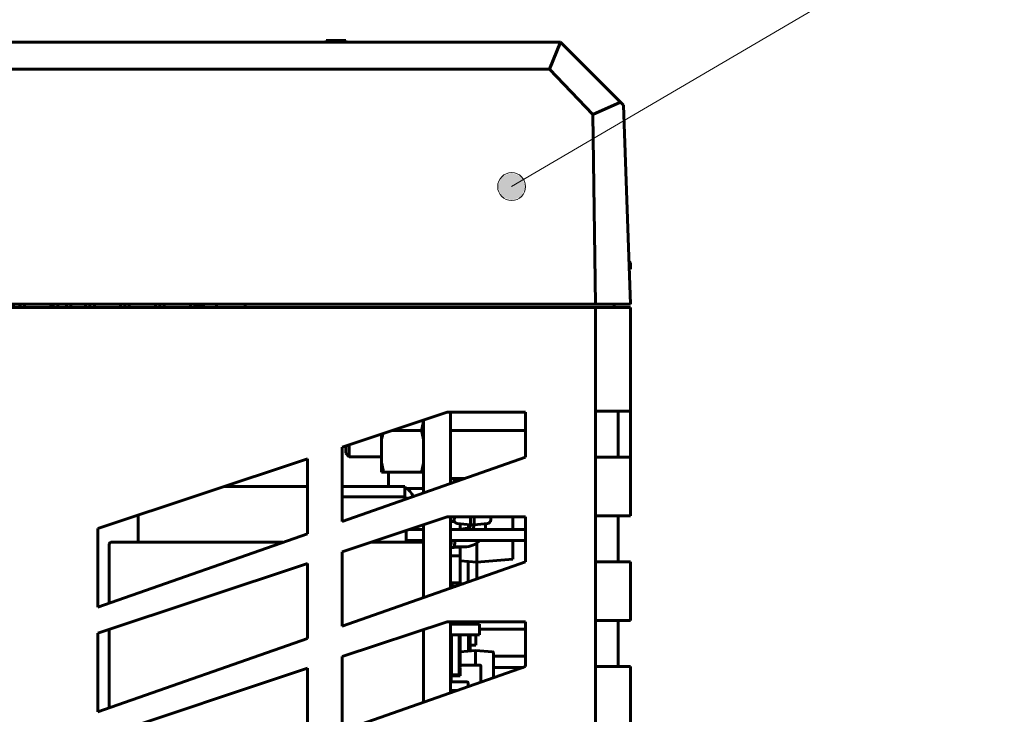
# Model space of a CAD drawing. Units: millimetres. Extents: x 0 to 630, y 0 to 420.
# Drawn here: x 276 to 333, y 309 to 349 of the extents above; entities that cross this region are included whole.
import ezdxf

# ---------------------------------------------------------------- set-up
doc = ezdxf.new("R2010")
doc.units = ezdxf.units.MM
doc.layers.add('Системный слой', color=7, linetype='Continuous')
doc.styles.add('KTEXTSTYLE', font='GOST_AU.SHX', dxfattribs={"width": 0.96, "height": 5})

# ---------------------------------------------------------------- blocks, each defined once
blk = doc.blocks.new('U79')
at = {"layer": 'Системный слой', "color": 150, "lineweight": 60, "true_color": 0x0080ff}
for p, q in [((299.265, 325.906), (299.265, 321.73)), ((299.265, 319.906), (299.265, 315.73)), ((299.265, 313.906), (299.265, 309.73)), ((299.265, 307.906), (299.265, 303.73)), ((299.265, 301.906), (299.265, 297.73)), ((299.265, 295.906), (299.265, 291.73)), ((299.265, 289.906), (299.265, 285.73)), ((299.265, 283.906), (299.265, 279.73)), ((299.265, 277.906), (299.265, 273.73)), ((299.265, 272.16), (299.265, 269.427))]:
    blk.add_line(p, q, dxfattribs=at)
blk = doc.blocks.new('U80')
at = {"layer": 'Системный слой', "color": 150, "lineweight": 60, "true_color": 0x0080ff}
for p, q in [((287.863, 322.105), (292.613, 322.105)), ((294.613, 322.105), (298.19, 322.105))]:
    blk.add_line(p, q, dxfattribs=at)
blk = doc.blocks.new('U81')
at = {"layer": 'Системный слой', "color": 150, "lineweight": 60, "true_color": 0x0080ff}
for p, q in [((299.265, 319.645), (298.483, 319.645)), ((305.113, 319.645), (300.815, 319.645))]:
    blk.add_line(p, q, dxfattribs=at)
blk = doc.blocks.new('U82')
at = {"layer": 'Системный слой', "color": 150, "lineweight": 60, "true_color": 0x0080ff}
for p, q in [((299.265, 319.005), (298.69, 319.005)), ((300.869, 319.005), (300.815, 319.005)), ((305.113, 319.005), (301.069, 319.005))]:
    blk.add_line(p, q, dxfattribs=at)
blk = doc.blocks.new('U85')
at = {"layer": 'Системный слой', "color": 150, "lineweight": 60, "true_color": 0x0080ff}
for p, q in [((299.265, 319.005), (298.265, 319.005)), ((305.113, 319.005), (300.815, 319.005))]:
    blk.add_line(p, q, dxfattribs=at)
blk = doc.blocks.new('U91')
at = {"layer": 'Системный слой', "color": 150, "lineweight": 60, "true_color": 0x0080ff}
for p, q in [((281.365, 318.905), (291.212, 318.905)), ((296.263, 318.905), (299.265, 318.905))]:
    blk.add_line(p, q, dxfattribs=at)
blk = doc.blocks.new('U96')
at = {"layer": 'Системный слой', "color": 150, "lineweight": 60, "true_color": 0x0080ff}
for p, q in [((298.69, 319.645), (298.69, 319.715)), ((298.69, 318.905), (298.69, 319.005)), ((298.69, 297.905), (298.69, 298.405))]:
    blk.add_line(p, q, dxfattribs=at)
blk = doc.blocks.new('U139')
at = {"layer": 'Системный слой', "color": 150, "lineweight": 60, "true_color": 0x0080ff}
for p, q in [((274.855, 332.456), (274.465, 332.456)), ((275.355, 332.456), (275.075, 332.456)), ((275.855, 332.456), (275.575, 332.456)), ((276.165, 332.456), (276.075, 332.456)), ((286.355, 332.456), (286.265, 332.456)), ((286.665, 332.456), (286.575, 332.456))]:
    blk.add_line(p, q, dxfattribs=at)
blk = doc.blocks.new('U175')
at = {"layer": 'Системный слой', "color": 150, "lineweight": 60, "true_color": 0x0080ff}
for p, q in [((301.366, 318.068), (301.366, 318.223)), ((301.366, 317.868), (301.366, 317.9))]:
    blk.add_line(p, q, dxfattribs=at)
blk = doc.blocks.new('U176')
at = {"layer": 'Системный слой', "color": 150, "lineweight": 60, "true_color": 0x0080ff}
for p, q in [((300.818, 318.631), (300.815, 318.631)), ((301.365, 318.631), (301.018, 318.631))]:
    blk.add_line(p, q, dxfattribs=at)
blk = doc.blocks.new('U177')
at = {"layer": 'Системный слой', "color": 150, "lineweight": 60, "true_color": 0x0080ff}
for p, q in [((300.842, 311.736), (300.815, 311.736)), ((304.986, 311.736), (303.265, 311.736))]:
    blk.add_line(p, q, dxfattribs=at)
blk = doc.blocks.new('U190')
at = {"layer": 'Системный слой', "color": 150, "lineweight": 60, "true_color": 0x0080ff}
for p, q in [((301.366, 317.568), (301.366, 317.723)), ((301.366, 317.368), (301.366, 317.4))]:
    blk.add_line(p, q, dxfattribs=at)
blk = doc.blocks.new('U191')
at = {"layer": 'Системный слой', "color": 150, "lineweight": 60, "true_color": 0x0080ff}
for p, q in [((301.365, 317.723), (301.365, 318.031)), ((301.365, 316.681), (301.365, 317.014))]:
    blk.add_line(p, q, dxfattribs=at)
blk = doc.blocks.new('U194')
at = {"layer": 'Системный слой', "color": 150, "lineweight": 60, "true_color": 0x0080ff}
for p, q in [((300.815, 326.356), (300.815, 322.273)), ((300.815, 320.356), (300.815, 316.273)), ((300.815, 314.356), (300.815, 310.273)), ((300.815, 308.356), (300.815, 304.273)), ((300.815, 302.356), (300.815, 298.273)), ((300.815, 296.356), (300.815, 292.273)), ((300.815, 290.356), (300.815, 286.273)), ((300.815, 284.356), (300.815, 280.273)), ((300.815, 278.356), (300.815, 274.273)), ((300.815, 272.698), (300.815, 272.49)), ((300.815, 272.49), (300.815, 270.29)), ((300.815, 270.29), (300.815, 270.062))]:
    blk.add_line(p, q, dxfattribs=at)
blk = doc.blocks.new('U201')
at = {"layer": 'Системный слой', "color": 150, "lineweight": 60, "true_color": 0x0080ff}
for p, q in [((304.375, 319.645), (304.375, 320.356)), ((304.375, 317.938), (304.375, 319.005))]:
    blk.add_line(p, q, dxfattribs=at)
blk = doc.blocks.new('U202')
at = {"layer": 'Системный слой', "color": 150, "lineweight": 60, "true_color": 0x0080ff}
for p, q in [((300.842, 311.845), (300.842, 311.655)), ((300.842, 311.255), (300.842, 310.905))]:
    blk.add_line(p, q, dxfattribs=at)
blk = doc.blocks.new('U203')
at = {"layer": 'Системный слой', "color": 150, "lineweight": 60, "true_color": 0x0080ff}
for q in [(300.852, 311.855), (300.852, 311.855), (300.854, 311.855)]:
    blk.add_line((300.852, 311.855), q, dxfattribs=at)
blk = doc.blocks.new('U204')
at = {"layer": 'Системный слой', "color": 150, "lineweight": 60, "true_color": 0x0080ff}
for p, q in [((300.865, 311.855), (300.852, 311.855)), ((301.392, 311.855), (301.365, 311.855))]:
    blk.add_line(p, q, dxfattribs=at)
blk = doc.blocks.new('U205')
at = {"layer": 'Системный слой', "color": 150, "lineweight": 60, "true_color": 0x0080ff}
for p, q in [((300.852, 311.855), (300.865, 311.855)), ((301.365, 311.855), (301.392, 311.855))]:
    blk.add_line(p, q, dxfattribs=at)
blk = doc.blocks.new('U206')
at = {"layer": 'Системный слой', "color": 150, "lineweight": 60, "true_color": 0x0080ff}
for p, q in [((300.82, 318.641), (300.815, 318.641)), ((301.615, 318.641), (301.02, 318.641))]:
    blk.add_line(p, q, dxfattribs=at)
blk = doc.blocks.new('U207')
at = {"layer": 'Системный слой', "color": 150, "lineweight": 60, "true_color": 0x0080ff}
for start, end in [(350.6341, 0), (270, 315.8871)]:
    blk.add_arc((301.615, 319.841), 1.2, start, end, dxfattribs=at)
blk = doc.blocks.new('U212')
at = {"layer": 'Системный слой', "color": 150, "lineweight": 60, "true_color": 0x0080ff}
for p, q in [((300.82, 310.275), (300.82, 310.406)), ((300.82, 308.206), (300.82, 308.356))]:
    blk.add_line(p, q, dxfattribs=at)
blk = doc.blocks.new('U219')
at = {"layer": 'Системный слой', "color": 150, "lineweight": 60, "true_color": 0x0080ff}
for p, q in [((296.865, 324.773), (296.886, 324.893)), ((296.886, 324.893), (296.91, 325.012)), ((296.91, 325.012), (296.937, 325.13))]:
    blk.add_line(p, q, dxfattribs=at)
blk = doc.blocks.new('U237')
at = {"layer": 'Системный слой', "color": 150, "lineweight": 60, "true_color": 0x0080ff}
for p, q in [((281.265, 318.805), (281.265, 315.417)), ((281.265, 313.906), (281.265, 309.417))]:
    blk.add_line(p, q, dxfattribs=at)
blk = doc.blocks.new('U239')
at = {"layer": 'Системный слой', "color": 150, "lineweight": 60, "true_color": 0x0080ff}
for p, q in [((302.165, 311.855), (302.032, 311.855)), ((302.232, 311.855), (302.187, 311.855))]:
    blk.add_line(p, q, dxfattribs=at)
blk = doc.blocks.new('U246')
at = {"layer": 'Системный слой'}
blk.add_hatch(color=7, dxfattribs=at).paths.add_polyline_path([(305.112, 339.291), (304.878, 339.857), (304.312, 340.091), (303.747, 339.857), (303.512, 339.291), (303.747, 338.725), (304.312, 338.491), (304.878, 338.725)])
at = {"layer": 'Системный слой', "color": 7, "lineweight": 18}
for q in [(304.312, 339.291), (332.526, 349.401)]:
    blk.add_line((321.533, 349.401), q, dxfattribs=at)
blk.add_arc((304.312, 339.291), 0.8, 0, 360, dxfattribs=at)
at = {"layer": 'Системный слой', "color": 7, "insert": (323.533, 357.401), "char_height": 7, "attachment_point": 1, "style": 'KTEXTSTYLE'}
blk.add_mtext('\\H3.5;\\W0.965;\\Q15;\\Q15;\\H7.00;{\\c16711680;2}', dxfattribs=at)

msp = doc.modelspace()

# ---------------------------------------------------------------- linework, layer by layer
at = {"layer": 'Системный слой', "color": 150, "lineweight": 60, "true_color": 0x0080ff}
for p, q in [((307.113, 347.556), (275.113, 347.556)), ((293.686, 347.556), (293.688, 347.656)), ((293.688, 347.656), (294.813, 347.656)), ((294.815, 347.556), (294.813, 347.656)), ((307.113, 347.556), (306.48, 346.026)), ((310.542, 344.127), (307.113, 347.556)), ((306.48, 346.026), (275.113, 346.026)), ((308.956, 343.421), (306.48, 346.026)), ((310.542, 344.127), (308.956, 343.421)), ((310.715, 343.954), (310.542, 344.127)), ((309.113, 332.556), (308.956, 343.421)), ((310.715, 343.954), (311.113, 332.556)), ((311.113, 334.928), (311.026, 335.052)), ((311.113, 334.556), (311.044, 334.556)), ((311.113, 334.928), (311.113, 334.556)), ((309.113, 332.356), (228.113, 332.356)), ((309.113, 332.556), (275.113, 332.556)), ((276.165, 332.556), (276.165, 332.356)), ((276.165, 332.356), (276.165, 332.556)), ((276.415, 332.556), (276.415, 332.356)), ((277.915, 332.356), (277.915, 332.556)), ((278.065, 332.556), (278.065, 332.356)), ((278.315, 332.556), (278.315, 332.356)), ((278.815, 332.356), (278.815, 332.556)), ((279.065, 332.356), (279.065, 332.556)), ((279.915, 332.356), (279.915, 332.556)), ((280.165, 332.356), (280.165, 332.556)), ((280.415, 332.556), (280.415, 332.356)), ((281.915, 332.356), (281.915, 332.556)), ((282.165, 332.356), (282.165, 332.556)), ((282.415, 332.556), (282.415, 332.356)), ((283.915, 332.356), (283.915, 332.556)), ((284.165, 332.356), (284.165, 332.556)), ((284.415, 332.556), (284.415, 332.356)), ((285.915, 332.356), (285.915, 332.556)), ((286.165, 332.556), (286.165, 332.356)), ((286.265, 332.372), (286.265, 332.556)), ((286.265, 332.372), (286.265, 332.556)), ((286.355, 332.556), (286.355, 332.456)), ((286.355, 332.356), (286.355, 332.456)), ((286.355, 332.456), (286.575, 332.456)), ((286.575, 332.556), (286.575, 332.456)), ((286.575, 332.456), (286.575, 332.356)), ((286.575, 332.456), (286.575, 332.356)), ((286.665, 332.356), (286.665, 332.556)), ((287.415, 332.356), (287.415, 332.556)), ((289.044, 332.356), (289.047, 332.556)), ((311.113, 332.556), (309.113, 332.556)), ((309.113, 332.356), (309.113, 326.42)), ((311.113, 332.356), (309.113, 332.356)), ((310.18, 332.556), (310.183, 332.356)), ((311.113, 332.356), (311.113, 326.42)), ((300.613, 326.356), (294.613, 324.356)), ((305.113, 326.356), (300.613, 326.356)), ((305.113, 323.78), (305.113, 326.356)), ((309.113, 326.42), (309.113, 323.78)), ((311.113, 326.42), (309.113, 326.42)), ((310.413, 326.42), (310.413, 323.78)), ((311.113, 323.78), (311.113, 326.42)), ((296.865, 324.773), (296.865, 325.106)), ((297.463, 325.306), (299.148, 325.306)), ((300.815, 325.306), (305.113, 325.306)), ((294.613, 320.098), (294.613, 324.356)), ((294.815, 324.423), (294.815, 324.006)), ((295.015, 324.49), (295.015, 324.007)), ((296.865, 324.773), (296.865, 323.456)), ((292.613, 323.689), (280.613, 319.689)), ((292.613, 323.689), (292.613, 319.397)), ((294.613, 320.098), (305.113, 323.78)), ((294.815, 324.006), (295.015, 323.806)), ((295.015, 324.007), (295.015, 323.806)), ((296.865, 323.806), (295.015, 323.806)), ((309.113, 323.78), (311.113, 323.78)), ((309.113, 323.78), (309.113, 320.42)), ((311.113, 320.42), (311.113, 323.78)), ((296.865, 322.924), (296.865, 323.456)), ((296.865, 322.924), (296.981, 322.924)), ((296.981, 322.924), (299.148, 322.924)), ((297.265, 322.924), (297.265, 322.105)), ((299.265, 322.924), (299.148, 322.924)), ((301.62, 322.556), (300.815, 322.556)), ((301.015, 322.343), (301.015, 322.556)), ((298.19, 321.505), (298.19, 322.105)), ((299.265, 321.981), (298.319, 321.981)), ((299.265, 321.981), (298.319, 321.981)), ((299.265, 321.981), (298.319, 321.981)), ((299.265, 321.981), (298.319, 321.981)), ((294.613, 321.505), (298.265, 321.505)), ((298.265, 321.505), (298.265, 321.379)), ((282.915, 318.905), (282.915, 320.456)), ((282.915, 320.456), (282.915, 318.905)), ((300.613, 320.356), (294.613, 318.356)), ((305.113, 320.356), (300.613, 320.356)), ((300.849, 320.356), (300.815, 320.106)), ((301.049, 320.356), (301.015, 320.106)), ((301.049, 320.356), (301.015, 320.106)), ((301.965, 320.356), (301.965, 320.106)), ((302.165, 320.106), (302.165, 320.356)), ((303.115, 320.356), (303.115, 320.186)), ((305.113, 317.78), (305.113, 320.356)), ((311.113, 320.42), (309.113, 320.42)), ((309.113, 320.42), (309.113, 317.785)), ((310.413, 320.42), (310.413, 317.785)), ((301.015, 320.106), (300.815, 320.106)), ((301.965, 319.906), (301.194, 319.987)), ((301.781, 319.718), (301.3, 319.645)), ((301.365, 319.969), (301.365, 319.655)), ((301.365, 319.655), (301.365, 319.969)), ((301.366, 319.773), (301.365, 319.773)), ((301.366, 319.764), (301.365, 319.764)), ((301.365, 319.655), (301.365, 319.764)), ((301.366, 319.773), (301.366, 319.969)), ((301.366, 319.831), (301.366, 319.969)), ((301.366, 319.764), (301.366, 319.969)), ((301.366, 319.834), (301.366, 319.969)), ((301.366, 319.773), (301.366, 319.834)), ((301.366, 319.764), (301.366, 319.831)), ((301.845, 319.918), (301.845, 319.734)), ((301.965, 319.906), (301.961, 319.878)), ((302.165, 319.906), (301.965, 319.906)), ((301.965, 319.906), (301.965, 319.906)), ((302.165, 319.906), (302.161, 319.878)), ((302.165, 319.906), (302.161, 319.878)), ((302.165, 320.106), (302.165, 320.104)), ((302.936, 319.987), (302.165, 319.906)), ((302.165, 319.906), (302.165, 319.906)), ((302.815, 319.841), (302.815, 319.974)), ((280.613, 319.689), (280.613, 315.189)), ((280.613, 315.189), (292.613, 319.397)), ((298.265, 318.905), (298.265, 319.573)), ((300.869, 319.005), (300.815, 318.606)), ((300.818, 318.631), (300.815, 318.631)), ((301.015, 318.606), (300.815, 318.606)), ((301.069, 319.005), (301.015, 318.606)), ((301.069, 319.005), (301.015, 318.606)), ((301.315, 318.631), (301.018, 318.631)), ((301.315, 318.631), (301.365, 318.631)), ((301.365, 318.131), (301.365, 318.631)), ((301.365, 318.531), (301.365, 318.631)), ((302.325, 317.758), (302.325, 318.873)), ((294.613, 314.098), (294.613, 318.356)), ((300.865, 318.131), (300.815, 318.131)), ((301.365, 318.131), (300.815, 318.131)), ((301.315, 318.131), (300.865, 318.131)), ((301.315, 318.131), (301.365, 318.131)), ((301.365, 318.556), (301.365, 318.131)), ((301.365, 318.223), (301.365, 318.531)), ((301.366, 318.223), (301.365, 318.223)), ((301.366, 318.223), (301.365, 318.223)), ((301.366, 318.223), (301.365, 318.223)), ((301.366, 318.223), (301.365, 318.223)), ((301.365, 316.581), (301.365, 318.131)), ((301.365, 318.031), (301.365, 318.131)), ((301.365, 318.056), (301.365, 316.656)), ((301.366, 318.048), (301.365, 318.048)), ((301.366, 318.048), (301.366, 318.223)), ((301.366, 318.143), (301.366, 318.223)), ((301.366, 318.025), (301.366, 318.223)), ((301.366, 318.068), (301.366, 318.143)), ((301.366, 318.106), (301.366, 318.107)), ((301.366, 318.029), (301.366, 318.107)), ((301.366, 318.034), (301.366, 318.106)), ((301.366, 317.965), (301.366, 318.048)), ((301.366, 317.783), (301.366, 318.029)), ((301.366, 318.016), (301.366, 318.025)), ((292.613, 317.689), (280.613, 313.689)), ((292.613, 317.689), (292.613, 313.397)), ((294.613, 314.098), (305.113, 317.78)), ((301.366, 317.965), (301.365, 317.965)), ((301.366, 317.723), (301.365, 317.723)), ((301.366, 317.723), (301.365, 317.723)), ((301.366, 317.723), (301.365, 317.723)), ((301.366, 317.723), (301.365, 317.723)), ((301.366, 317.548), (301.365, 317.548)), ((301.366, 317.465), (301.365, 317.465)), ((301.366, 317.723), (301.366, 317.98)), ((301.366, 317.723), (301.366, 317.868)), ((302.325, 317.758), (301.366, 317.842)), ((301.366, 317.723), (301.366, 317.783)), ((301.366, 317.548), (301.366, 317.723)), ((301.366, 317.643), (301.366, 317.723)), ((301.366, 317.525), (301.366, 317.723)), ((301.366, 317.581), (301.366, 317.643)), ((301.366, 317.606), (301.366, 317.607)), ((301.366, 317.529), (301.366, 317.607)), ((301.366, 317.534), (301.366, 317.606)), ((301.366, 317.465), (301.366, 317.548)), ((301.366, 317.283), (301.366, 317.529)), ((301.366, 317.516), (301.366, 317.525)), ((301.366, 317.023), (301.366, 317.48)), ((301.815, 317.803), (301.815, 316.624)), ((304.375, 317.938), (302.325, 317.758)), ((302.325, 317.758), (302.325, 316.803)), ((302.325, 317.758), (302.325, 316.803)), ((302.325, 317.758), (302.325, 316.803)), ((302.325, 316.803), (302.325, 317.758)), ((309.113, 317.785), (311.113, 317.785)), ((309.113, 317.785), (309.113, 314.42)), ((311.113, 317.785), (311.113, 314.42)), ((301.366, 317.023), (301.365, 317.023)), ((301.366, 317.014), (301.365, 317.014)), ((301.366, 317.081), (301.366, 317.368)), ((301.366, 317.084), (301.366, 317.283)), ((301.366, 317.014), (301.366, 317.084)), ((301.366, 317.023), (301.366, 317.084)), ((301.366, 317.014), (301.366, 317.081)), ((301.365, 316.581), (300.815, 316.581)), ((300.865, 316.381), (300.815, 316.381)), ((301.122, 316.381), (300.815, 316.381)), ((301.122, 316.381), (300.865, 316.381)), ((300.915, 316.554), (300.915, 316.381)), ((301.185, 316.554), (300.915, 316.554)), ((301.185, 316.403), (301.185, 316.554)), ((301.559, 316.534), (301.185, 316.554)), ((301.365, 316.581), (301.365, 316.681)), ((300.613, 314.356), (294.613, 312.356)), ((305.113, 314.356), (300.613, 314.356)), ((302.465, 314.205), (300.815, 314.205)), ((302.465, 313.605), (302.465, 314.205)), ((305.113, 311.78), (305.113, 314.356)), ((311.113, 314.42), (309.113, 314.42)), ((309.113, 314.42), (309.113, 311.785)), ((310.413, 314.42), (310.413, 311.785)), ((280.613, 313.689), (280.613, 309.189)), ((302.465, 313.605), (300.815, 313.605)), ((300.865, 311.305), (300.865, 313.605)), ((301.315, 313.605), (301.315, 311.305)), ((301.365, 313.605), (301.365, 311.755)), ((301.365, 313.581), (301.365, 313.605)), ((301.366, 313.581), (301.365, 313.581)), ((301.365, 313.556), (301.365, 313.086)), ((301.366, 313.446), (301.366, 313.581)), ((301.845, 313.605), (301.845, 312.671)), ((301.935, 313.605), (301.935, 312.741)), ((302.265, 313.605), (302.265, 313.005)), ((305.113, 313.925), (302.465, 313.925)), ((305.113, 313.925), (302.465, 313.925)), ((280.613, 309.189), (292.613, 313.397)), ((301.366, 313.446), (301.365, 313.446)), ((301.366, 313.374), (301.365, 313.374)), ((301.365, 313.223), (301.365, 313.374)), ((301.366, 313.223), (301.365, 313.223)), ((301.366, 313.223), (301.365, 313.223)), ((301.366, 313.223), (301.365, 313.223)), ((301.366, 313.223), (301.365, 313.223)), ((301.366, 313.204), (301.365, 313.204)), ((301.365, 313.204), (301.366, 313.204)), ((301.366, 313.374), (301.366, 313.446)), ((301.366, 313.195), (301.366, 313.223)), ((301.366, 313.195), (301.366, 313.223)), ((301.366, 313.204), (301.366, 313.223)), ((301.366, 313.143), (301.366, 313.223)), ((301.366, 312.845), (301.366, 313.204)), ((301.366, 313.204), (301.366, 313.204)), ((301.366, 313.123), (301.366, 313.195)), ((301.366, 313.11), (301.366, 313.143)), ((301.366, 313.022), (301.366, 313.123)), ((301.366, 313.106), (301.366, 313.123)), ((301.366, 313.004), (301.366, 313.11)), ((301.366, 313.034), (301.366, 313.106)), ((301.366, 312.931), (301.366, 313.022)), ((301.366, 312.854), (301.366, 313.004)), ((301.845, 313.325), (301.845, 313.284)), ((301.845, 313.284), (301.845, 313.195)), ((301.845, 313.195), (301.845, 313.109)), ((301.845, 313.109), (301.845, 313.069)), ((302.265, 313.005), (301.935, 313.005)), ((301.366, 312.845), (301.365, 312.845)), ((301.366, 312.764), (301.365, 312.764)), ((301.366, 312.71), (301.365, 312.71)), ((301.366, 312.584), (301.365, 312.584)), ((301.365, 312.405), (301.366, 312.405)), ((301.366, 312.405), (301.365, 312.405)), ((301.366, 312.783), (301.366, 312.854)), ((301.366, 312.764), (301.366, 312.854)), ((301.366, 312.764), (301.366, 312.845)), ((301.366, 312.764), (301.366, 312.783)), ((301.366, 312.71), (301.366, 312.764)), ((301.366, 312.584), (301.366, 312.71)), ((301.366, 312.629), (302.24, 312.705)), ((301.366, 312.405), (301.366, 312.584)), ((301.935, 312.741), (301.845, 312.734)), ((302.24, 312.705), (303.219, 312.62)), ((302.24, 312.705), (302.24, 312.656)), ((302.24, 311.855), (302.24, 312.656)), ((303.265, 312.57), (303.265, 311.132)), ((303.265, 312.57), (303.265, 311.132)), ((294.613, 308.098), (294.613, 312.356)), ((300.865, 312.081), (300.815, 312.081)), ((300.852, 311.855), (300.854, 311.855)), ((300.864, 311.855), (300.852, 311.855)), ((300.852, 311.855), (300.854, 311.855)), ((300.854, 311.855), (300.865, 311.855)), ((300.854, 311.855), (300.865, 311.855)), ((301.366, 312.342), (301.365, 312.342)), ((301.366, 312.149), (301.365, 312.149)), ((301.366, 311.974), (301.365, 311.974)), ((301.366, 312.149), (301.366, 312.342)), ((301.366, 312.207), (301.366, 312.267)), ((301.366, 312.146), (301.366, 312.207)), ((301.366, 311.974), (301.366, 312.149)), ((301.366, 312.08), (301.366, 312.146)), ((301.366, 312.055), (301.366, 312.08)), ((301.366, 311.983), (301.366, 312.055)), ((301.392, 311.855), (301.99, 311.855)), ((302.529, 311.855), (301.99, 311.855)), ((302.539, 311.845), (302.539, 310.878)), ((305.113, 312.376), (303.265, 312.376)), ((292.613, 311.689), (280.613, 307.689)), ((292.613, 311.689), (292.613, 307.397)), ((294.613, 308.098), (305.113, 311.78)), ((300.865, 311.655), (300.815, 311.655)), ((300.815, 311.255), (301.365, 311.255)), ((300.865, 311.305), (300.865, 311.655)), ((301.315, 311.305), (300.865, 311.305)), ((301.315, 311.305), (300.865, 311.305)), ((301.315, 311.705), (301.365, 311.755)), ((301.315, 311.705), (301.365, 311.705)), ((301.315, 311.605), (301.315, 311.705)), ((301.315, 311.605), (301.315, 311.305)), ((301.315, 311.605), (301.365, 311.605)), ((301.365, 311.605), (301.365, 311.705)), ((301.365, 311.255), (301.365, 311.605)), ((304.986, 311.736), (303.265, 311.736)), ((309.113, 311.785), (311.113, 311.785)), ((309.113, 311.785), (309.113, 308.42)), ((311.113, 311.785), (311.113, 308.42)), ((301.783, 310.906), (300.847, 310.906)), ((301.783, 310.906), (300.847, 310.906)), ((301.815, 310.624), (301.815, 310.874)), ((300.847, 310.406), (300.815, 310.406)), ((301.193, 310.406), (300.847, 310.406))]:
    msp.add_line(p, q, dxfattribs=at)
for centre, radius, start, end in [((286.249, 332.372), 0.016, 270, 0), ((286.249, 332.372), 0.016, 270, 0), ((297.89, 321.305), 0.8, 15.398, 67.9757), ((301.215, 320.186), 0.2, 192.7148, 263.991), ((301.764, 319.919), 0.201, 274.7457, 348.4089), ((301.764, 319.919), 0.399, 316.8263, 354.1847), ((301.764, 319.919), 0.399, 316.8263, 354.1847), ((302.915, 320.186), 0.2, 276.009, 0), ((281.365, 318.805), 0.1, 90, 180), ((303.215, 312.57), 0.05, 0, 85), ((300.852, 311.845), 0.01, 89.6387, 180), ((300.852, 311.845), 0.01, 89.6387, 180), ((300.847, 310.874), 0.032, 90, 179.5898), ((301.783, 310.874), 0.032, 0, 90)]:
    msp.add_arc(centre, radius, start, end, dxfattribs=at)
for points in [[(299.265, 325.838), (299.236, 325.659), (299.196, 325.482), (299.148, 325.306)], [(299.265, 324.773), (299.236, 324.952), (299.196, 325.13), (299.148, 325.306)], [(296.865, 323.456), (296.894, 323.277), (296.934, 323.1), (296.981, 322.924)], [(299.265, 323.456), (299.236, 323.277), (299.196, 323.1), (299.148, 322.924)], [(302.529, 311.855), (302.536, 311.855), (302.539, 311.852), (302.539, 311.845)]]:
    msp.add_open_spline(points, degree=3, dxfattribs=at)
for points in [[(301.965, 319.906), (301.959, 319.906), (301.959, 319.988), (301.965, 320.104)], [(302.165, 319.906), (302.171, 319.906), (302.171, 319.988), (302.165, 320.104)]]:
    msp.add_rational_spline(points, [1, 0.80731385429, 0.80731385429, 1], degree=3, dxfattribs=at)

# ---------------------------------------------------------------- block references
at = {"layer": 'Системный слой'}
for name in ['U246', 'U139', 'U194', 'U79', 'U219', 'U80', 'U201', 'U96', 'U207', 'U81', 'U237', 'U91', 'U85', 'U82', 'U206', 'U176', 'U191', 'U175', 'U190', 'U202', 'U203', 'U204', 'U205', 'U239', 'U177', 'U212']:
    msp.add_blockref(name, (0, 0), dxfattribs=at)

doc.saveas('drawing.dxf')
